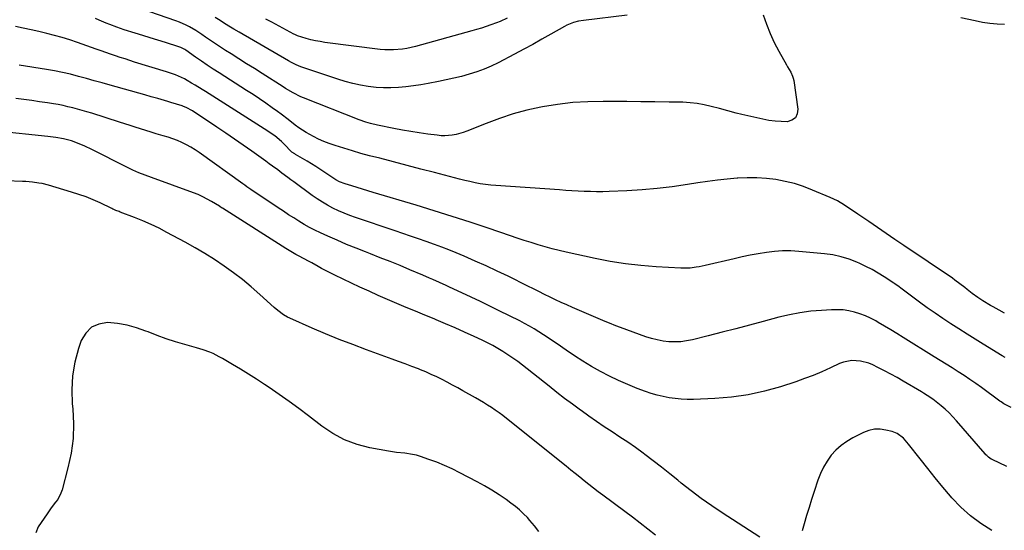
# Model space of a CAD drawing. Units: inches. Extents: x 1926143 to 1931495, y 384874 to 390208.
# Drawn here: x 1930052 to 1930596, y 388581 to 388863 of the extents above; entities that cross this region are included whole.
import ezdxf

# ---------------------------------------------------------------- set-up
doc = ezdxf.new("R2010")
doc.units = ezdxf.units.IN
doc.header["$MEASUREMENT"] = 0
doc.layers.add('7', color=7, linetype='Continuous')
doc.layers.add('8', color=7, linetype='Continuous')

msp = doc.modelspace()

# ---------------------------------------------------------------- linework, layer by layer
at = {"layer": '7', "color": 18}
for points in [[(1930462.61, 388865.74, 1866), (1930464.42, 388860.55, 1866), (1930466.44, 388855.44, 1866), (1930468.79, 388850.48, 1866), (1930471.34, 388845.61, 1866), (1930475.6, 388838.1, 1866), (1930476.19, 388837.06, 1866), (1930477.97, 388833.95, 1866), (1930478.95, 388831.8, 1866), (1930479.27, 388830.67, 1866), (1930479.51, 388829.51, 1866), (1930481.82, 388813.61, 1866), (1930481.45, 388810.97, 1866), (1930480.46, 388808.84, 1866), (1930478.54, 388807.51, 1866), (1930475.99, 388806.7, 1866), (1930472.6, 388806.74, 1866), (1930469.22, 388806.95, 1866), (1930465.87, 388807.39, 1866), (1930462.53, 388808, 1866), (1930450.85, 388810.58, 1866), (1930447.74, 388811.32, 1866), (1930443.12, 388812.6, 1866), (1930438.5, 388813.9, 1866), (1930433.92, 388815.15, 1866), (1930430.06, 388816.05, 1866), (1930426.18, 388816.76, 1866), (1930422.25, 388817.17, 1866), (1930418.3, 388817.39, 1866), (1930410.67, 388817.52, 1866), (1930402.88, 388817.64, 1866), (1930395.09, 388817.74, 1866), (1930387.3, 388817.82, 1866), (1930379.51, 388817.88, 1866), (1930374.2, 388817.91, 1866), (1930365.81, 388817.72, 1866), (1930357.45, 388817.2, 1866), (1930349.13, 388816.2, 1866), (1930340.84, 388814.87, 1866), (1930339.79, 388814.67, 1866), (1930332.12, 388812.97, 1866), (1930324.54, 388810.97, 1866), (1930317.08, 388808.52, 1866), (1930309.72, 388805.77, 1866), (1930299.02, 388801.39, 1866), (1930297.05, 388800.67, 1866), (1930293.04, 388799.58, 1866), (1930290.98, 388799.21, 1866), (1930286.83, 388798.9, 1866), (1930284.75, 388798.97, 1866), (1930282.67, 388799.17, 1866), (1930277.43, 388799.87, 1866), (1930272.74, 388800.54, 1866), (1930268.07, 388801.28, 1866), (1930263.4, 388802.1, 1866), (1930258.75, 388802.99, 1866), (1930249.56, 388804.84, 1866), (1930245.75, 388805.72, 1866), (1930243.24, 388806.44, 1866), (1930239.55, 388807.74, 1866), (1930208.7, 388819.78, 1866), (1930207.24, 388820.4, 1866), (1930203, 388822.55, 1866), (1930198.92, 388825.02, 1866), (1930197.58, 388825.87, 1866), (1930185.98, 388833.25, 1866), (1930181.68, 388835.99, 1866), (1930177.37, 388838.72, 1866), (1930173.06, 388841.45, 1866), (1930168.75, 388844.17, 1866), (1930165.72, 388846.08, 1866), (1930162.94, 388847.87, 1866), (1930160.17, 388849.68, 1866), (1930157.44, 388851.54, 1866), (1930154.72, 388853.42, 1866), (1930152.62, 388854.91, 1866), (1930149.24, 388857.12, 1866), (1930145.73, 388859.11, 1866), (1930143.92, 388860, 1866), (1930140.22, 388861.6, 1866), (1930138.33, 388862.31, 1866), (1930123.87, 388867.34, 1866)], [(1930387.6, 388865.48, 1868), (1930363.42, 388862.62, 1868), (1930360.68, 388862.17, 1868), (1930357.99, 388861.49, 1868), (1930354.15, 388859.95, 1868), (1930352.92, 388859.3, 1868), (1930345.43, 388854.98, 1868), (1930340.46, 388852.16, 1868), (1930335.47, 388849.37, 1868), (1930330.44, 388846.65, 1868), (1930325.4, 388843.96, 1868), (1930316.38, 388839.22, 1868), (1930312.48, 388837.33, 1868), (1930308.51, 388835.61, 1868), (1930304.44, 388834.14, 1868), (1930300.31, 388832.84, 1868), (1930296.11, 388831.72, 1868), (1930291.89, 388830.68, 1868), (1930287.65, 388829.74, 1868), (1930283.39, 388828.87, 1868), (1930277.64, 388827.78, 1868), (1930273.55, 388827.07, 1868), (1930269.45, 388826.44, 1868), (1930265.34, 388825.95, 1868), (1930261.21, 388825.54, 1868), (1930257.07, 388825.35, 1868), (1930252.95, 388825.34, 1868), (1930248.83, 388825.62, 1868), (1930244.41, 388826.15, 1868), (1930240.18, 388826.9, 1868), (1930235.98, 388827.79, 1868), (1930231.83, 388828.91, 1868), (1930227.72, 388830.17, 1868), (1930207.26, 388837.01, 1868), (1930204.65, 388838.06, 1868), (1930202.16, 388839.36, 1868), (1930200.52, 388840.28, 1868), (1930173.25, 388856.04, 1868), (1930170.36, 388857.75, 1868), (1930167.49, 388859.49, 1868), (1930164.65, 388861.27, 1868), (1930162.77, 388862.49, 1868), (1930159.9, 388864.23, 1868)], [(1930596, 388700.98, 1864), (1930592.92, 388702.65, 1864), (1930589.63, 388704.42, 1864), (1930588.2, 388705.21, 1864), (1930584, 388707.75, 1864), (1930581.29, 388709.58, 1864), (1930578.13, 388711.95, 1864), (1930575.42, 388714.07, 1864), (1930574.07, 388715.14, 1864), (1930571.35, 388717.27, 1864), (1930568.57, 388719.31, 1864), (1930567.15, 388720.29, 1864), (1930540.28, 388738.4, 1864), (1930535.43, 388741.67, 1864), (1930530.59, 388744.95, 1864), (1930525.76, 388748.23, 1864), (1930520.93, 388751.53, 1864), (1930514.98, 388755.59, 1864), (1930513.13, 388756.86, 1864), (1930509.42, 388759.38, 1864), (1930507.57, 388760.64, 1864), (1930503.75, 388762.96, 1864), (1930499.72, 388764.89, 1864), (1930489.95, 388768.99, 1864), (1930485, 388770.86, 1864), (1930479.98, 388772.49, 1864), (1930474.86, 388773.75, 1864), (1930469.67, 388774.76, 1864), (1930464.42, 388775.4, 1864), (1930459.16, 388775.78, 1864), (1930453.89, 388775.78, 1864), (1930448.6, 388775.53, 1864), (1930448.28, 388775.5, 1864), (1930442.83, 388774.98, 1864), (1930437.4, 388774.38, 1864), (1930431.98, 388773.66, 1864), (1930426.56, 388772.87, 1864), (1930420.79, 388771.96, 1864), (1930412.49, 388770.79, 1864), (1930404.17, 388769.81, 1864), (1930395.82, 388769.12, 1864), (1930387.45, 388768.61, 1864), (1930377.53, 388768.17, 1864), (1930374.11, 388768.07, 1864), (1930370.69, 388768.03, 1864), (1930367.26, 388768.08, 1864), (1930363.84, 388768.21, 1864), (1930360.43, 388768.39, 1864), (1930357.01, 388768.58, 1864), (1930353.59, 388768.79, 1864), (1930350.17, 388769.01, 1864), (1930315.09, 388771.42, 1864), (1930312.18, 388771.68, 1864), (1930309.28, 388772.02, 1864), (1930306.4, 388772.48, 1864), (1930303.53, 388773.02, 1864), (1930300.67, 388773.65, 1864), (1930297.82, 388774.3, 1864), (1930294.98, 388774.99, 1864), (1930292.15, 388775.71, 1864), (1930281.13, 388778.6, 1864), (1930273.56, 388780.58, 1864), (1930265.99, 388782.56, 1864), (1930258.42, 388784.52, 1864), (1930250.85, 388786.49, 1864), (1930245.25, 388787.93, 1864), (1930240.49, 388789.22, 1864), (1930235.75, 388790.58, 1864), (1930231.04, 388792.04, 1864), (1930226.35, 388793.58, 1864), (1930223.04, 388794.7, 1864), (1930220.06, 388795.81, 1864), (1930217.14, 388797.04, 1864), (1930214.3, 388798.45, 1864), (1930210.24, 388800.72, 1864), (1930206.13, 388803.36, 1864), (1930204.15, 388804.79, 1864), (1930200.31, 388807.82, 1864), (1930196.42, 388810.8, 1864), (1930194.45, 388812.25, 1864), (1930191.48, 388814.39, 1864), (1930187.98, 388816.87, 1864), (1930184.46, 388819.3, 1864), (1930180.9, 388821.67, 1864), (1930177.31, 388824, 1864), (1930162.12, 388833.66, 1864), (1930158.85, 388835.76, 1864), (1930155.61, 388837.9, 1864), (1930152.4, 388840.08, 1864), (1930149.21, 388842.3, 1864), (1930143.73, 388846.16, 1864), (1930143.29, 388846.46, 1864), (1930140.96, 388847.72, 1864), (1930139.97, 388848.08, 1864), (1930132.58, 388850.36, 1864), (1930128.38, 388851.66, 1864), (1930124.18, 388852.96, 1864), (1930119.98, 388854.27, 1864), (1930115.78, 388855.59, 1864), (1930109.75, 388857.48, 1864), (1930105.72, 388858.83, 1864), (1930101.74, 388860.32, 1864), (1930099.77, 388861.12, 1864), (1930095.85, 388862.78, 1864), (1930093.91, 388863.64, 1864)], [(1930596.04, 388860.28, 1866), (1930591.95, 388860.52, 1866), (1930587.87, 388860.9, 1866), (1930583.82, 388861.52, 1866), (1930579.8, 388862.28, 1866), (1930571.81, 388864.03, 1866)], [(1930596.26, 388676.46, 1862), (1930594.69, 388677.44, 1862), (1930584.22, 388683.88, 1862), (1930579.73, 388686.65, 1862), (1930575.26, 388689.44, 1862), (1930570.8, 388692.27, 1862), (1930566.36, 388695.11, 1862), (1930561.96, 388698.01, 1862), (1930557.59, 388700.96, 1862), (1930553.29, 388704.01, 1862), (1930549.03, 388707.11, 1862), (1930538.65, 388714.81, 1862), (1930537.72, 388715.5, 1862), (1930535.39, 388717.21, 1862), (1930534.91, 388717.53, 1862), (1930529.44, 388721.1, 1862), (1930526.18, 388723.12, 1862), (1930522.86, 388725.04, 1862), (1930519.45, 388726.78, 1862), (1930515.98, 388728.42, 1862), (1930514.43, 388729.11, 1862), (1930510.08, 388730.79, 1862), (1930505.66, 388732.17, 1862), (1930501.12, 388733.13, 1862), (1930496.5, 388733.79, 1862), (1930482.45, 388735.11, 1862), (1930477.93, 388735.37, 1862), (1930473.42, 388735.39, 1862), (1930468.92, 388735.08, 1862), (1930464.42, 388734.54, 1862), (1930459.94, 388733.79, 1862), (1930455.48, 388732.96, 1862), (1930451.03, 388732.05, 1862), (1930446.59, 388731.07, 1862), (1930430.64, 388727.37, 1862), (1930427.31, 388726.67, 1862), (1930425.63, 388726.38, 1862), (1930422.26, 388725.93, 1862), (1930418.88, 388725.78, 1862), (1930417.18, 388725.83, 1862), (1930403.54, 388726.6, 1862), (1930395.05, 388727.28, 1862), (1930386.6, 388728.22, 1862), (1930378.2, 388729.56, 1862), (1930369.83, 388731.17, 1862), (1930353.88, 388734.63, 1862), (1930349.96, 388735.54, 1862), (1930346.07, 388736.51, 1862), (1930342.2, 388737.58, 1862), (1930338.34, 388738.72, 1862), (1930334.51, 388739.93, 1862), (1930330.68, 388741.16, 1862), (1930326.86, 388742.42, 1862), (1930323.05, 388743.69, 1862), (1930310.85, 388747.84, 1862), (1930300.92, 388751.15, 1862), (1930290.97, 388754.39, 1862), (1930280.98, 388757.51, 1862), (1930270.97, 388760.55, 1862), (1930247.27, 388767.61, 1862), (1930244.33, 388768.49, 1862), (1930241.39, 388769.38, 1862), (1930238.45, 388770.29, 1862), (1930235.52, 388771.2, 1862), (1930231.78, 388772.37, 1862), (1930228.68, 388773.59, 1862), (1930226.71, 388774.62, 1862), (1930223.87, 388776.37, 1862), (1930217.88, 388780.44, 1862), (1930215.53, 388781.99, 1862), (1930213.14, 388783.51, 1862), (1930210.73, 388784.97, 1862), (1930208.28, 388786.39, 1862), (1930204.45, 388788.55, 1862), (1930203.92, 388788.87, 1862), (1930202.38, 388789.94, 1862), (1930201.43, 388790.76, 1862), (1930198.84, 388793.57, 1862), (1930196.65, 388795.81, 1862), (1930193.02, 388798.8, 1862), (1930190.45, 388800.61, 1862), (1930189.14, 388801.47, 1862), (1930154.71, 388823.28, 1862), (1930152.78, 388824.49, 1862), (1930148.92, 388826.87, 1862), (1930146.97, 388828.05, 1862), (1930144.6, 388829.43, 1862), (1930143.02, 388830.28, 1862), (1930139.79, 388831.8, 1862), (1930138.14, 388832.48, 1862), (1930134.79, 388833.71, 1862), (1930133.09, 388834.26, 1862), (1930115.52, 388839.64, 1862), (1930112.85, 388840.48, 1862), (1930110.19, 388841.33, 1862), (1930107.53, 388842.21, 1862), (1930104.89, 388843.11, 1862), (1930102.24, 388844.03, 1862), (1930099.6, 388844.94, 1862), (1930096.96, 388845.87, 1862), (1930094.32, 388846.79, 1862), (1930083.87, 388850.46, 1862), (1930079.68, 388851.85, 1862), (1930075.46, 388853.15, 1862), (1930071.21, 388854.33, 1862), (1930066.93, 388855.41, 1862), (1930062.63, 388856.4, 1862), (1930058.32, 388857.36, 1862), (1930054, 388858.28, 1862), (1930049.67, 388859.17, 1862)], [(1930597.22, 388616.34, 1858), (1930589.15, 388620.15, 1858), (1930588.6, 388620.45, 1858), (1930587.08, 388621.53, 1858), (1930586.16, 388622.39, 1858), (1930585.73, 388622.85, 1858), (1930585.31, 388623.32, 1858), (1930569.43, 388641.65, 1858), (1930567.43, 388643.84, 1858), (1930565.36, 388645.96, 1858), (1930563.18, 388647.98, 1858), (1930560.93, 388649.92, 1858), (1930558.21, 388652.14, 1858), (1930556.29, 388653.63, 1858), (1930553.25, 388655.64, 1858), (1930551.18, 388656.91, 1858), (1930550.13, 388657.54, 1858), (1930540.06, 388663.49, 1858), (1930536.61, 388665.47, 1858), (1930533.12, 388667.4, 1858), (1930529.6, 388669.25, 1858), (1930526.04, 388671.04, 1858), (1930523.25, 388672.41, 1858), (1930521.03, 388673.34, 1858), (1930516.42, 388674.6, 1858), (1930511.64, 388674.91, 1858), (1930507.02, 388674.05, 1858), (1930504.79, 388673.2, 1858), (1930499.82, 388670.84, 1858), (1930495.1, 388668.7, 1858), (1930490.34, 388666.69, 1858), (1930485.5, 388664.86, 1858), (1930480.62, 388663.15, 1858), (1930472.32, 388660.43, 1858), (1930463.39, 388657.9, 1858), (1930454.38, 388655.89, 1858), (1930445.23, 388654.63, 1858), (1930435.98, 388653.88, 1858), (1930424.11, 388653.42, 1858), (1930420.74, 388653.39, 1858), (1930417.38, 388653.5, 1858), (1930414.03, 388653.82, 1858), (1930410.69, 388654.28, 1858), (1930407.38, 388654.93, 1858), (1930404.11, 388655.71, 1858), (1930400.89, 388656.68, 1858), (1930397.7, 388657.77, 1858), (1930393.07, 388659.5, 1858), (1930387.88, 388661.57, 1858), (1930382.75, 388663.79, 1858), (1930377.72, 388666.23, 1858), (1930372.76, 388668.81, 1858), (1930367.9, 388671.58, 1858), (1930363.11, 388674.46, 1858), (1930358.41, 388677.49, 1858), (1930353.77, 388680.63, 1858), (1930348.87, 388684.07, 1858), (1930346.38, 388685.79, 1858), (1930343.87, 388687.48, 1858), (1930341.33, 388689.14, 1858), (1930338.78, 388690.77, 1858), (1930336.19, 388692.35, 1858), (1930333.58, 388693.87, 1858), (1930330.92, 388695.32, 1858), (1930328.23, 388696.71, 1858), (1930316.9, 388702.35, 1858), (1930311.75, 388704.89, 1858), (1930306.59, 388707.39, 1858), (1930301.41, 388709.86, 1858), (1930296.22, 388712.3, 1858), (1930289.46, 388715.44, 1858), (1930287.63, 388716.28, 1858), (1930283.97, 388717.94, 1858), (1930280.29, 388719.57, 1858), (1930278.45, 388720.38, 1858), (1930274.75, 388721.96, 1858), (1930267.58, 388724.97, 1858), (1930262.14, 388727.23, 1858), (1930256.68, 388729.46, 1858), (1930251.19, 388731.63, 1858), (1930245.7, 388733.77, 1858), (1930243.02, 388734.8, 1858), (1930237.79, 388736.87, 1858), (1930232.58, 388739, 1858), (1930227.4, 388741.22, 1858), (1930222.26, 388743.5, 1858), (1930218.18, 388745.35, 1858), (1930215.12, 388746.81, 1858), (1930212.11, 388748.35, 1858), (1930209.15, 388750, 1858), (1930206.24, 388751.73, 1858), (1930203.37, 388753.54, 1858), (1930200.52, 388755.36, 1858), (1930197.68, 388757.22, 1858), (1930194.85, 388759.09, 1858), (1930179.78, 388769.22, 1858), (1930177.47, 388770.81, 1858), (1930176.32, 388771.62, 1858), (1930175.75, 388772.02, 1858), (1930175.18, 388772.43, 1858), (1930151.14, 388789.71, 1858), (1930148.86, 388791.24, 1858), (1930146.53, 388792.68, 1858), (1930144.11, 388793.98, 1858), (1930141.64, 388795.18, 1858), (1930139.1, 388796.25, 1858), (1930136.54, 388797.24, 1858), (1930133.94, 388798.12, 1858), (1930131.31, 388798.93, 1858), (1930127.46, 388800.04, 1858), (1930124.55, 388800.92, 1858), (1930121.65, 388801.83, 1858), (1930118.77, 388802.78, 1858), (1930115.88, 388803.74, 1858), (1930112.99, 388804.68, 1858), (1930110.1, 388805.6, 1858), (1930107.2, 388806.52, 1858), (1930091.78, 388811.31, 1858), (1930089.17, 388812.11, 1858), (1930086.56, 388812.88, 1858), (1930083.94, 388813.61, 1858), (1930081.31, 388814.33, 1858), (1930078.66, 388814.98, 1858), (1930076.01, 388815.58, 1858), (1930073.33, 388816.1, 1858), (1930070.65, 388816.56, 1858), (1930067.36, 388817.07, 1858), (1930063.02, 388817.72, 1858), (1930058.68, 388818.35, 1858), (1930054.33, 388818.95, 1858), (1930049.98, 388819.52, 1858)], [(1930460.74, 388577.37, 1856), (1930440.03, 388590.79, 1856), (1930434.22, 388594.69, 1856), (1930428.5, 388598.72, 1856), (1930422.92, 388602.92, 1856), (1930417.42, 388607.26, 1856), (1930415.54, 388608.79, 1856), (1930411.03, 388612.41, 1856), (1930406.48, 388616, 1856), (1930401.89, 388619.52, 1856), (1930397.26, 388623, 1856), (1930396.3, 388623.72, 1856), (1930392.1, 388626.77, 1856), (1930387.86, 388629.76, 1856), (1930383.56, 388632.65, 1856), (1930379.22, 388635.48, 1856), (1930374.87, 388638.31, 1856), (1930370.56, 388641.2, 1856), (1930366.31, 388644.17, 1856), (1930362.1, 388647.2, 1856), (1930361.71, 388647.48, 1856), (1930357.35, 388650.72, 1856), (1930353.01, 388653.98, 1856), (1930348.71, 388657.3, 1856), (1930344.43, 388660.64, 1856), (1930329.69, 388672.27, 1856), (1930327.08, 388674.27, 1856), (1930324.43, 388676.2, 1856), (1930321.72, 388678.05, 1856), (1930318.96, 388679.83, 1856), (1930316.15, 388681.52, 1856), (1930313.29, 388683.14, 1856), (1930310.38, 388684.65, 1856), (1930307.43, 388686.09, 1856), (1930302.99, 388688.16, 1856), (1930297.77, 388690.54, 1856), (1930292.54, 388692.88, 1856), (1930287.27, 388695.14, 1856), (1930281.98, 388697.35, 1856), (1930280.87, 388697.81, 1856), (1930275.71, 388699.93, 1856), (1930270.57, 388702.06, 1856), (1930265.42, 388704.21, 1856), (1930260.28, 388706.36, 1856), (1930255.16, 388708.55, 1856), (1930250.06, 388710.79, 1856), (1930244.99, 388713.09, 1856), (1930239.94, 388715.44, 1856), (1930226.14, 388721.97, 1856), (1930222.42, 388723.8, 1856), (1930218.77, 388725.75, 1856), (1930216.96, 388726.76, 1856), (1930213.32, 388728.74, 1856), (1930211.5, 388729.72, 1856), (1930206.42, 388732.42, 1856), (1930204.52, 388733.44, 1856), (1930202.64, 388734.49, 1856), (1930199.86, 388736.12, 1856), (1930198.94, 388736.69, 1856), (1930163.96, 388758.96, 1856), (1930163.57, 388759.21, 1856), (1930162.61, 388759.86, 1856), (1930162.41, 388759.98, 1856), (1930158.05, 388762.64, 1856), (1930155.63, 388764.02, 1856), (1930153.17, 388765.3, 1856), (1930150.64, 388766.43, 1856), (1930148.05, 388767.46, 1856), (1930124.81, 388775.92, 1856), (1930121.34, 388777.2, 1856), (1930117.9, 388778.53, 1856), (1930114.49, 388779.97, 1856), (1930111.16, 388781.56, 1856), (1930091.88, 388791.29, 1856), (1930087.94, 388793.15, 1856), (1930083.91, 388794.82, 1856), (1930080.7, 388796.04, 1856), (1930076.27, 388797.28, 1856), (1930071.9, 388797.99, 1856), (1930068.96, 388798.36, 1856), (1930067.49, 388798.53, 1856), (1930039.19, 388801.5, 1856)], [(1930403.22, 388578.55, 1854), (1930399.01, 388581.86, 1854), (1930394.78, 388585.14, 1854), (1930390.52, 388588.38, 1854), (1930386.22, 388591.58, 1854), (1930374.1, 388600.51, 1854), (1930371.52, 388602.44, 1854), (1930368.95, 388604.39, 1854), (1930366.41, 388606.37, 1854), (1930363.88, 388608.38, 1854), (1930361.37, 388610.4, 1854), (1930358.85, 388612.42, 1854), (1930356.34, 388614.44, 1854), (1930353.83, 388616.47, 1854), (1930320.93, 388642.91, 1854), (1930318.9, 388644.5, 1854), (1930316.83, 388646.03, 1854), (1930314.71, 388647.51, 1854), (1930312.56, 388648.93, 1854), (1930310.38, 388650.31, 1854), (1930308.18, 388651.66, 1854), (1930305.96, 388652.97, 1854), (1930303.72, 388654.26, 1854), (1930296.82, 388658.15, 1854), (1930293.96, 388659.74, 1854), (1930291.08, 388661.32, 1854), (1930288.18, 388662.86, 1854), (1930285.28, 388664.38, 1854), (1930282.34, 388665.84, 1854), (1930279.38, 388667.24, 1854), (1930276.38, 388668.54, 1854), (1930273.34, 388669.79, 1854), (1930272.22, 388670.22, 1854), (1930268.6, 388671.62, 1854), (1930264.97, 388673.01, 1854), (1930261.33, 388674.36, 1854), (1930257.68, 388675.69, 1854), (1930243.5, 388680.82, 1854), (1930235.94, 388683.64, 1854), (1930228.42, 388686.56, 1854), (1930220.95, 388689.63, 1854), (1930213.53, 388692.81, 1854), (1930201.15, 388698.26, 1854), (1930199.97, 388698.82, 1854), (1930197.72, 388700.13, 1854), (1930194.58, 388702.48, 1854), (1930192.6, 388704.19, 1854), (1930184.67, 388711.36, 1854), (1930179.91, 388715.5, 1854), (1930175.05, 388719.52, 1854), (1930170.04, 388723.34, 1854), (1930164.93, 388727.04, 1854), (1930159.69, 388730.55, 1854), (1930154.37, 388733.93, 1854), (1930148.94, 388737.14, 1854), (1930143.44, 388740.21, 1854), (1930133.36, 388745.62, 1854), (1930128.99, 388747.86, 1854), (1930124.56, 388749.98, 1854), (1930120.06, 388751.93, 1854), (1930115.5, 388753.77, 1854), (1930107.45, 388756.82, 1854), (1930106.88, 388757.04, 1854), (1930105.18, 388757.74, 1854), (1930104.05, 388758.23, 1854), (1930103.49, 388758.49, 1854), (1930102.94, 388758.75, 1854), (1930096.42, 388761.85, 1854), (1930092.57, 388763.57, 1854), (1930088.68, 388765.17, 1854), (1930084.71, 388766.58, 1854), (1930080.69, 388767.86, 1854), (1930067.89, 388771.61, 1854), (1930064.39, 388772.49, 1854), (1930062.62, 388772.81, 1854), (1930059.04, 388773.29, 1854), (1930055.44, 388773.6, 1854), (1930053.63, 388773.7, 1854), (1930035.34, 388774.46, 1854)], [(1930338.8, 388580.53, 1852), (1930336.42, 388583.68, 1852), (1930333.83, 388586.66, 1852), (1930332.41, 388588.19, 1852), (1930330.29, 388590.34, 1852), (1930328.09, 388592.4, 1852), (1930325.78, 388594.32, 1852), (1930323.38, 388596.15, 1852), (1930320.65, 388598.12, 1852), (1930316.78, 388600.78, 1852), (1930312.83, 388603.33, 1852), (1930308.78, 388605.71, 1852), (1930304.66, 388607.97, 1852), (1930295.06, 388612.97, 1852), (1930290.88, 388615.03, 1852), (1930286.64, 388616.97, 1852), (1930282.33, 388618.71, 1852), (1930277.96, 388620.33, 1852), (1930273.37, 388621.91, 1852), (1930271.23, 388622.55, 1852), (1930269.07, 388623.08, 1852), (1930264.66, 388623.69, 1852), (1930260.21, 388624.13, 1852), (1930258, 388624.45, 1852), (1930255.79, 388624.82, 1852), (1930245.47, 388626.74, 1852), (1930238.33, 388628.6, 1852), (1930231.47, 388631.1, 1852), (1930225.04, 388634.56, 1852), (1930218.9, 388638.64, 1852), (1930211.62, 388644.28, 1852), (1930206.26, 388648.35, 1852), (1930200.83, 388652.33, 1852), (1930195.32, 388656.2, 1852), (1930189.76, 388659.99, 1852), (1930187.19, 388661.7, 1852), (1930182.84, 388664.54, 1852), (1930178.46, 388667.33, 1852), (1930174.03, 388670.05, 1852), (1930169.58, 388672.71, 1852), (1930163.95, 388676.02, 1852), (1930162.26, 388676.96, 1852), (1930158.81, 388678.67, 1852), (1930157.04, 388679.43, 1852), (1930153.42, 388680.78, 1852), (1930151.58, 388681.37, 1852), (1930149.73, 388681.92, 1852), (1930143.15, 388683.74, 1852), (1930138.03, 388685.26, 1852), (1930132.95, 388686.89, 1852), (1930127.92, 388688.7, 1852), (1930122.94, 388690.62, 1852), (1930121.72, 388691.11, 1852), (1930116.56, 388692.91, 1852), (1930111.33, 388694.34, 1852), (1930105.97, 388695.23, 1852), (1930100.54, 388695.77, 1852), (1930095.74, 388694.99, 1852), (1930091.61, 388693.24, 1852), (1930088.48, 388690.04, 1852), (1930086, 388685.86, 1852), (1930084.49, 388681.42, 1852), (1930082.48, 388673.93, 1852), (1930081.12, 388666.37, 1852), (1930080.75, 388658.7, 1852), (1930081.04, 388650.95, 1852), (1930081.33, 388648.13, 1852), (1930081.72, 388639.93, 1852), (1930081.51, 388631.79, 1852), (1930080.4, 388623.71, 1852), (1930078.7, 388615.68, 1852), (1930075.41, 388603.53, 1852), (1930074.78, 388601.67, 1852), (1930073, 388598.24, 1852), (1930071.86, 388596.65, 1852), (1930069.42, 388593.53, 1852), (1930067.14, 388590.3, 1852), (1930062.22, 388582.99, 1852), (1930060.92, 388579.81, 1852)], [(1930588.95, 388581.04, 1856), (1930582.88, 388584.85, 1856), (1930577.13, 388589.06, 1856), (1930571.88, 388593.86, 1856), (1930566.94, 388599.06, 1856), (1930566.2, 388599.94, 1856), (1930561.92, 388605.03, 1856), (1930557.69, 388610.16, 1856), (1930553.52, 388615.35, 1856), (1930549.4, 388620.57, 1856), (1930543.02, 388628.76, 1856), (1930542.09, 388629.89, 1856), (1930540.09, 388632, 1856), (1930536.66, 388634.6, 1856), (1930533.98, 388635.61, 1856), (1930530.39, 388636.5, 1856), (1930527.22, 388636.93, 1856), (1930524.1, 388636.92, 1856), (1930521.05, 388636.25, 1856), (1930518.05, 388635.14, 1856), (1930512.17, 388632.2, 1856), (1930508.82, 388630.24, 1856), (1930505.67, 388628.02, 1856), (1930502.84, 388625.41, 1856), (1930500.22, 388622.54, 1856), (1930497.95, 388619.37, 1856), (1930495.92, 388616.06, 1856), (1930494.27, 388612.56, 1856), (1930492.85, 388608.92, 1856), (1930490.77, 388602.53, 1856), (1930489.36, 388598.11, 1856), (1930487.98, 388593.69, 1856), (1930486.66, 388589.25, 1856), (1930485.38, 388584.79, 1856), (1930484.28, 388580.86, 1856)]]:
    msp.add_polyline3d(points, dxfattribs=at)
at = {"layer": '8', "color": 18}
for points in [[(1930321.18, 388863.84, 1870), (1930317.36, 388862.04, 1870), (1930315.4, 388861.25, 1870), (1930312.23, 388860.09, 1870), (1930309.62, 388859.2, 1870), (1930307.01, 388858.35, 1870), (1930304.38, 388857.55, 1870), (1930301.74, 388856.79, 1870), (1930270.71, 388848.17, 1870), (1930265.91, 388847.07, 1870), (1930263.47, 388846.7, 1870), (1930258.56, 388846.28, 1870), (1930253.65, 388846.37, 1870), (1930251.19, 388846.6, 1870), (1930220.55, 388850.48, 1870), (1930217.95, 388850.87, 1870), (1930215.37, 388851.35, 1870), (1930212.81, 388851.96, 1870), (1930210.27, 388852.65, 1870), (1930205.53, 388854.08, 1870), (1930204.06, 388854.75, 1870), (1930203.49, 388855.05, 1870), (1930191.25, 388861.63, 1870), (1930187.98, 388863.37, 1870)], [(1930599.71, 388648.85, 1860), (1930595.61, 388650.96, 1860), (1930594.07, 388651.98, 1860), (1930593.32, 388652.52, 1860), (1930583.22, 388659.9, 1860), (1930580.05, 388662.18, 1860), (1930576.85, 388664.4, 1860), (1930573.6, 388666.56, 1860), (1930570.32, 388668.68, 1860), (1930567.02, 388670.76, 1860), (1930563.72, 388672.83, 1860), (1930560.41, 388674.9, 1860), (1930557.1, 388676.97, 1860), (1930539.99, 388687.65, 1860), (1930536.57, 388689.76, 1860), (1930533.14, 388691.85, 1860), (1930529.68, 388693.9, 1860), (1930526.22, 388695.94, 1860), (1930524.81, 388696.75, 1860), (1930521.98, 388698.24, 1860), (1930519.1, 388699.57, 1860), (1930516.11, 388700.68, 1860), (1930513.06, 388701.62, 1860), (1930509.95, 388702.3, 1860), (1930506.82, 388702.77, 1860), (1930503.65, 388702.93, 1860), (1930500.47, 388702.9, 1860), (1930494.88, 388702.57, 1860), (1930488.92, 388702.03, 1860), (1930482.99, 388701.25, 1860), (1930477.13, 388700.12, 1860), (1930471.3, 388698.74, 1860), (1930462.62, 388696.42, 1860), (1930455.07, 388694.41, 1860), (1930447.51, 388692.42, 1860), (1930439.94, 388690.46, 1860), (1930432.36, 388688.52, 1860), (1930423.6, 388686.29, 1860), (1930420.39, 388685.65, 1860), (1930417.16, 388685.22, 1860), (1930413.91, 388685.11, 1860), (1930410.64, 388685.22, 1860), (1930407.38, 388685.62, 1860), (1930404.17, 388686.2, 1860), (1930401, 388687.03, 1860), (1930397.88, 388688.02, 1860), (1930383.79, 388693.15, 1860), (1930381.36, 388694.05, 1860), (1930377.75, 388695.49, 1860), (1930375.36, 388696.49, 1860), (1930374.17, 388696.99, 1860), (1930357.31, 388704.16, 1860), (1930354.19, 388705.53, 1860), (1930351.08, 388706.93, 1860), (1930348, 388708.38, 1860), (1930344.93, 388709.88, 1860), (1930341.88, 388711.4, 1860), (1930338.83, 388712.92, 1860), (1930335.77, 388714.43, 1860), (1930332.72, 388715.94, 1860), (1930321.77, 388721.36, 1860), (1930315.76, 388724.26, 1860), (1930309.72, 388727.09, 1860), (1930303.62, 388729.8, 1860), (1930297.48, 388732.43, 1860), (1930293.12, 388734.26, 1860), (1930289.13, 388735.88, 1860), (1930285.11, 388737.45, 1860), (1930281.07, 388738.94, 1860), (1930276.55, 388740.53, 1860), (1930272.25, 388742, 1860), (1930267.94, 388743.47, 1860), (1930263.63, 388744.93, 1860), (1930259.33, 388746.39, 1860), (1930237.45, 388753.81, 1860), (1930234.29, 388754.96, 1860), (1930231.17, 388756.19, 1860), (1930228.1, 388757.56, 1860), (1930225.07, 388759.01, 1860), (1930222.11, 388760.6, 1860), (1930219.21, 388762.28, 1860), (1930216.4, 388764.11, 1860), (1930213.64, 388766.02, 1860), (1930203.5, 388773.44, 1860), (1930201.85, 388774.66, 1860), (1930200.2, 388775.87, 1860), (1930196.9, 388778.31, 1860), (1930194.54, 388780.06, 1860), (1930191.72, 388782.12, 1860), (1930189.83, 388783.49, 1860), (1930188.89, 388784.17, 1860), (1930187.94, 388784.85, 1860), (1930180.31, 388790.36, 1860), (1930175.53, 388793.76, 1860), (1930170.72, 388797.12, 1860), (1930165.87, 388800.42, 1860), (1930160.99, 388803.68, 1860), (1930147.46, 388812.61, 1860), (1930143.99, 388814.54, 1860), (1930142.52, 388815.13, 1860), (1930141.77, 388815.39, 1860), (1930135.56, 388817.35, 1860), (1930133.77, 388817.9, 1860), (1930130.16, 388818.95, 1860), (1930128.34, 388819.44, 1860), (1930124.71, 388820.42, 1860), (1930121.09, 388821.43, 1860), (1930101.95, 388826.85, 1860), (1930097.59, 388828.08, 1860), (1930093.24, 388829.3, 1860), (1930088.88, 388830.51, 1860), (1930084.52, 388831.72, 1860), (1930080.14, 388832.84, 1860), (1930075.74, 388833.87, 1860), (1930071.3, 388834.75, 1860), (1930066.85, 388835.54, 1860), (1930051.79, 388837.93, 1860)]]:
    msp.add_polyline3d(points, dxfattribs=at)

doc.saveas('drawing.dxf')
